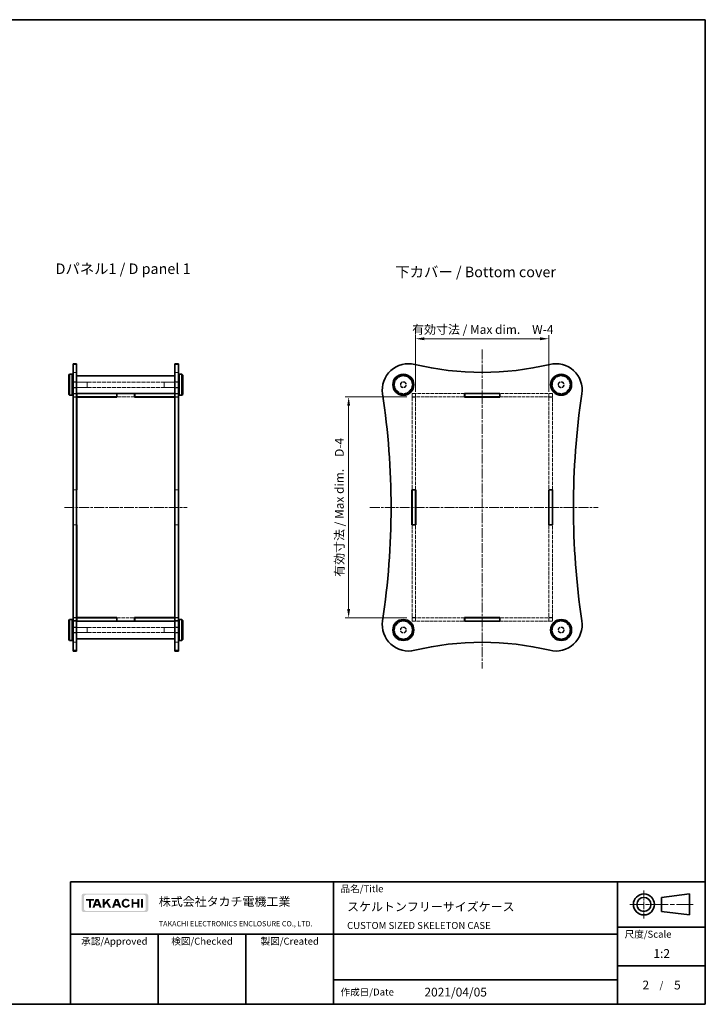
# Model space of a CAD drawing. Units: millimetres. Extents: x 14 to 2792, y 8 to 570.
# Drawn here: x 806 to 1198, y 8 to 570 of the extents above; entities that cross this region are included whole.
import ezdxf
from ezdxf.enums import TextEntityAlignment as Align

# ---------------------------------------------------------------- set-up
doc = ezdxf.new("R2010")
doc.units = ezdxf.units.MM
doc.linetypes.add('CHAIN', pattern=[0.35429999999999995, 0.2362, -0.0295, 0.0591, -0.0295])
doc.linetypes.add('DASHED', pattern=[0.2067, 0.1654, -0.0413])
doc.layers.get('Defpoints').update_dxf_attribs({"lineweight": 25})
for name, color, linetype, lineweight in [('Border (ISO)', 7, 'Continuous', 35), ('Centerline (ISO)', 131, 'Continuous', 18), ('Dimension (ISO)', 7, 'Continuous', 18), ('Dimension (ISO) @ 1', 7, 'Continuous', 18), ('Hatch (ISO)', 1, 'Continuous', 18), ('Hidden (ISO)', 7, 'DASHED', 18), ('Hidden Narrow (ISO)', 7, 'DASHED', 18), ('Symbol (ISO)', 7, 'Continuous', 18), ('Title (ISO)', 7, 'Continuous', 35), ('Visible (ISO)', 7, 'Continuous', 35), ('Visible Narrow (ISO)', 7, 'Continuous', 25)]:
    doc.layers.add(name, color=color, linetype=linetype, lineweight=lineweight)
doc.styles.add('Note Text (TK)', font='txt')
doc.styles.add('文字スタイル67', font='arial.ttf')
doc.dimstyles.new('Default - Method 1b (TK)', dxfattribs={"dimtxt": 2.5, "dimasz": 2.5, "dimexe": 1, "dimexo": 1.499999999999999, "dimgap": 1, "dimtad": 1, "dimtoh": 1, "dimrnd": 1e-08, "dimdsep": 46, "dimtxsty": 'Note Text (TK)', "dimcen": 0.09, "dimdle": 5, "dimclrd": 100, "dimclre": 100, "dimclrt": 7, "dimadec": 1, "dimazin": 1, "dimtfac": 1, "dimtmove": 0, "dimatfit": 3, "dimfxl": 1, "dimtolj": 1, "dimlwd": -1, "dimlwe": -1, "dimarcsym": 0})

# ---------------------------------------------------------------- blocks, each defined once
blk = doc.blocks.new('図面枠 tk図枠')
at = {"layer": 'Border (ISO)'}
for p, q in [((14.49999999999999, 289), (405.4999999999999, 289)), ((14.49999999999999, 289), (14.50000000000001, 8.000000000000007)), ((405.4999999999999, 289), (405.4999999999999, 8.000000000000007)), ((14.50000000000001, 8.000000000000007), (405.4999999999999, 8.000000000000007))]:
    blk.add_line(p, q, dxfattribs=at)
blk = doc.blocks.new('表題欄 tk表題欄')
at = {"layer": 'Hatch (ISO)'}
h = blk.add_hatch(color=256, dxfattribs=at)
edge = h.paths.add_edge_path(flags=0)
edge.add_arc((95.57537688673352, 236.2990653650367), 0.5958259999999996, 269.9999999999897, 360)
edge.add_line((96.17120288673351, 236.2990653650368), (96.17120288673348, 239.7107813650365))
edge.add_arc((95.5753768867335, 239.7107813650366), 0.5958259999999996, 0, 90.0000000000068)
edge.add_line((95.57537688673342, 240.3066073650366), (79.13710888673356, 240.3066073650366))
edge.add_arc((79.13710888673353, 239.7107813650366), 0.5958259999999996, 89.99999999999744, 180)
edge.add_line((78.54128288673353, 239.7107813650365), (78.54128288673331, 236.2990653650368))
edge.add_arc((79.13710888673332, 236.2990653650365), 0.5958259999999996, 180, 270.0000000000231)
edge.add_line((79.13710888673356, 235.7032393650365), (95.57537688673342, 235.7032393650367))
edge = h.paths.add_edge_path()
edge.add_line((77.83935088673357, 239.9556413650366), (77.83935088673357, 236.0542053650368))
edge.add_arc((78.54128288673346, 236.0542053650367), 0.7019319999998935, 180, 270.0000000000087)
edge.add_line((78.54128288673357, 235.3522733650368), (96.17120288673352, 235.3522733650368))
edge.add_arc((96.17120288673351, 236.0542053650367), 0.7019319999998921, 270, 360)
edge.add_line((96.8731348867334, 236.0542053650368), (96.87313488673352, 239.9556413650366))
edge.add_arc((96.1712028867336, 239.9556413650367), 0.7019319999998921, 0, 90.00000000000873)
edge.add_line((96.17120288673348, 240.6575733650367), (78.54128288673357, 240.6575733650366))
edge.add_arc((78.54128288673357, 239.9556413650366), 0.7019319999999984, 90, 180)
for points in [[(79.07181288673355, 239.1476033650369), (79.07181288673355, 238.6578833650367), (79.92066088673353, 238.6578833650367), (79.92066088673353, 236.6581933650368), (80.50832488673353, 236.6581933650368), (80.50832488673353, 238.6578833650367), (81.35717288673355, 238.6578833650367), (81.35717288673355, 239.1476033650369)], [(85.68407849525303, 236.6581933650368), (84.9434673993943, 237.8918698287545), (84.41792288673358, 237.3246628822781), (84.41792288673358, 236.6581933650368), (83.89555488673355, 236.6581933650368), (83.89555488673355, 239.1476033650369), (84.41792288673358, 239.1476033650369), (84.41792288673358, 238.0993979968839), (85.38913556809511, 239.1476033650369), (86.10696490847272, 239.1476033650369), (85.31925422435492, 238.2974470774499), (86.30334488673353, 236.6581933650368)], [(92.09142939614459, 239.1476033650369), (92.09142939614459, 236.6581933650368), (92.60971639614465, 236.6581933650368), (92.60971639614465, 237.6580383650368), (93.76872039614462, 237.6580383650368), (93.76872039614462, 236.6581933650368), (94.28700739614459, 236.6581933650368), (94.28700739614459, 239.1476033650369), (93.76872039614462, 239.1476033650369), (93.76872039614462, 238.1477583650367), (92.60971639614465, 238.1477583650367), (92.60971639614465, 239.1476033650369)], [(94.84202339614467, 239.1476033650369), (94.84202339614467, 236.6581933650368), (95.36439139614473, 236.6581933650368), (95.36439139614473, 239.1476033650369)]]:
    blk.add_hatch(color=256, dxfattribs=at).paths.add_polyline_path(points)
h = blk.add_hatch(color=256, dxfattribs=at)
h.paths.add_polyline_path([(82.59020695886475, 237.7110913650368), (81.95242681460243, 237.7110913650368), (82.27131688673356, 238.5794973650367)], flags=0)
h.paths.add_polyline_path([(82.77903014574996, 237.1968853650368), (81.76360362771717, 237.1968853650368), (81.56578886050404, 236.6581933650368), (80.94907288673355, 236.6581933650368), (81.86321688673357, 239.1476033650369), (82.67941688673353, 239.1476033650369), (83.59356088673351, 236.6581933650368), (82.97684491296302, 236.6581933650368)])
h = blk.add_hatch(color=256, dxfattribs=at)
h.paths.add_polyline_path([(87.52707281460246, 237.7110913650368), (88.16485295886469, 237.7110913650368), (87.84596288673359, 238.5794973650367)], flags=0)
h.paths.add_polyline_path([(87.14043486050403, 236.6581933650368), (87.3382496277172, 237.1968853650368), (88.35367614574989, 237.1968853650368), (88.551490912963, 236.6581933650368), (89.16820688673343, 236.6581933650368), (88.25406288673352, 239.1476033650369), (87.43786288673356, 239.1476033650369), (86.52371888673358, 236.6581933650368)])
h = blk.add_hatch(color=256, dxfattribs=at)
edge = h.paths.add_edge_path()
edge.add_arc((90.52309888673334, 237.9028983650369), 1.273272000000011, 38.55054079078439, 336.5820184016556)
edge.add_line((91.69149139614446, 237.3968543650369), (91.17255542714857, 237.6216113977801))
edge.add_ellipse((90.52309888673352, 237.9028983650369), major_axis=(0, -0.7998759999999119), ratio=0.8673469387756529, start_angle=128.5505407907963, end_angle=426.582018401653, ccw=False)
edge.add_line((91.09381514418376, 238.3576891122095), (91.51887237036831, 238.6964075050431))
at = {"layer": 'Title (ISO)'}
for p, q in [((74.70882392282105, 244.052739026017), (255.7088239228211, 244.052739026017)), ((74.70882392282105, 209.052739026017), (74.70882392282105, 244.052739026017)), ((149.7088239228211, 244.052739026017), (149.7088239228211, 209.052739026017)), ((230.7088239228211, 244.052739026017), (230.7088239228211, 209.052739026017)), ((255.7088239228211, 244.052739026017), (255.7088239228211, 209.052739026017)), ((243.2088239228211, 239.552739026017), (251.2088239228211, 240.5527390260171)), ((243.2088239228211, 239.552739026017), (243.2088239228211, 235.552739026017)), ((251.2088239228211, 234.552739026017), (251.2088239228211, 240.5527390260171)), ((243.2088239228211, 235.552739026017), (251.2088239228211, 234.552739026017)), ((230.7088239228211, 231.052739026017), (255.7088239228211, 231.052739026017)), ((74.70882392282105, 229.052739026017), (230.7088239228211, 229.052739026017)), ((99.70882392282108, 229.052739026017), (99.70882392282108, 209.052739026017)), ((124.708823922821, 229.052739026017), (124.708823922821, 209.052739026017)), ((230.7088239228211, 220.052739026017), (255.7088239228211, 220.052739026017)), ((149.7088239228211, 216.052739026017), (230.7088239228211, 216.052739026017)), ((255.7088239228211, 209.052739026017), (74.70882392282105, 209.052739026017))]:
    blk.add_line(p, q, dxfattribs=at)
at = {"layer": 'Title (ISO)', "color": 4, "linetype": 'CHAIN', "lineweight": 18, "ltscale": 8.889559745788574}
blk.add_line((238.2088239228211, 241.552739026017), (238.2088239228211, 233.552739026017), dxfattribs=at)
at = {"layer": 'Title (ISO)', "color": 4, "linetype": 'CHAIN', "lineweight": 18, "ltscale": 20.00163269042969}
blk.add_line((252.2088239228211, 237.552739026017), (234.2088239228211, 237.552739026017), dxfattribs=at)
at = {"layer": 'Title (ISO)'}
for radius in [3, 2]:
    blk.add_circle((238.2088239228211, 237.552739026017), radius, dxfattribs=at)
at = {"layer": 'Title (ISO)', "color": 1, "char_height": 2.000000029802322, "line_spacing_factor": 1.5, "style": 'Note Text (TK)'}
for s, insert, attachment_point in [('\\fＭＳ Ｐゴシック|b0|i0;\\H2.0000;品名/Title', (151.708823922821, 242.052739026017), 4), ('\\fＭＳ Ｐゴシック|b0|i0;\\H2.0000;承認/Approved', (87.20882392282108, 227.052739026017), 5), ('\\fＭＳ Ｐゴシック|b0|i0;\\H2.0000;検図/Checked', (112.208823922821, 227.052739026017), 5), ('\\fＭＳ Ｐゴシック|b0|i0;\\H2.0000;製図/Created', (137.2088239228211, 227.052739026017), 5), ('\\fＭＳ Ｐゴシック|b0|i0;\\H2.0000;尺度/Scale', (232.7088239228211, 229.052739026017), 4), ('\\fＭＳ Ｐゴシック|b0|i0;\\H2.0000;作成日/Date', (151.708823922821, 212.552739026017), 4)]:
    blk.add_mtext(s, dxfattribs=dict(at, insert=insert, attachment_point=attachment_point))
at = {"layer": 'Title (ISO)', "color": 7, "line_spacing_factor": 1.5, "style": 'Note Text (TK)'}
for s, insert, char_height, attachment_point in [('株式会社タカチ電機工業', (99.87313488673345, 238.052739026017), 2.5, 4), ('\\fArial|b0|i0;\\H1.4986;TAKACHI ELECTRONICS ENCLOSURE CO., LTD.', (99.87313488673342, 232.052739026017), 1.49859994649887, 4), ('\\fＭＳ Ｐゴシック|b0|i0;\\H2.0000;/', (243.2088239228211, 214.552739026017), 2.000000029802322, 5)]:
    blk.add_mtext(s, dxfattribs=dict(at, insert=insert, char_height=char_height, attachment_point=attachment_point))
at = {"layer": 'Title (ISO)', "color": 7}
for tag, p, height, style in [('<品名>_001', (153.5667784682756, 235.6535912987443), 2.5, 'Note Text (TK)'), ('<Title>_001', (153.5696697597652, 230.5520568828656), 2.000000029802322, '文字スタイル67'), ('作成日_001', (175.617914831912, 211.2814322078352), 2.5, 'Note Text (TK)'), ('<ページ_No.>_001', (237.9488807410029, 213.302739026017), 2.5, 'Note Text (TK)'), ('<総ページ数>_001', (246.7997330137301, 213.302739026017), 2.5, 'Note Text (TK)')]:
    blk.add_attdef(tag, p, '', height=height, dxfattribs=dict(at, style=style))
at = {"layer": 'Title (ISO)', "color": 7, "style": 'Note Text (TK)'}
blk.add_attdef('<尺度>', text='', height=2.5, dxfattribs=at).set_placement((243.2088239228211, 223.5527390260171), align=Align.MIDDLE_CENTER)
blk = doc.blocks.new('*D40')
at = {"layer": 'Defpoints', "color": 0}
for p in [(1108.280266686153, 387.8861832200075), (1032.280266686154, 354.5982138745395), (1108.280266686153, 354.5982138745393)]:
    blk.add_point(p, dxfattribs=at)
at = {"layer": 'Dimension (ISO)', "color": 100}
for p, q in [((1032.280266686154, 357.5982138745394), (1032.280266686154, 389.8861832200075)), ((1037.280266686154, 387.8861832200075), (1103.280266686153, 387.8861832200075)), ((1108.280266686153, 357.5982138745394), (1108.280266686153, 389.8861832200075))]:
    blk.add_line(p, q, dxfattribs=at)
for points in [[(1037.280266686154, 388.7195165533409), (1037.280266686154, 387.0528498866742), (1032.280266686154, 387.8861832200075)], [(1103.280266686153, 388.7195165533409), (1103.280266686153, 387.0528498866742), (1108.280266686153, 387.8861832200075)]]:
    blk.add_solid(points, dxfattribs=at)
at = {"layer": 'Dimension (ISO)', "color": 7, "insert": (1028.760380322517, 393.1816377654621), "char_height": 5, "attachment_point": 4, "style": 'Note Text (TK)'}
blk.add_mtext('\\A1; 有効寸法 / Max dim.\u3000W-4', dxfattribs=at)
blk = doc.blocks.new('*D41')
at = {"layer": 'Defpoints', "color": 0}
for p in [(1030.280266686154, 354.6482138745391), (994.0979684455449, 228.6482138745392), (1030.280266686154, 228.6482138745392)]:
    blk.add_point(p, dxfattribs=at)
at = {"layer": 'Dimension (ISO)', "color": 100}
for p, q in [((1027.280266686154, 354.6482138745391), (992.0979684455447, 354.6482138745391)), ((994.0979684455447, 349.6482138745391), (994.0979684455449, 233.6482138745392)), ((1027.280266686154, 228.6482138745392), (992.0979684455449, 228.6482138745392))]:
    blk.add_line(p, q, dxfattribs=at)
for points in [[(993.2646351122114, 349.6482138745391), (994.9313017788782, 349.6482138745391), (994.0979684455447, 354.6482138745391)], [(993.2646351122114, 233.6482138745392), (994.9313017788782, 233.6482138745392), (994.0979684455449, 228.6482138745392)]]:
    blk.add_solid(points, dxfattribs=at)
at = {"layer": 'Dimension (ISO)', "color": 7, "insert": (988.8025139000902, 250.4692366018118), "char_height": 5, "attachment_point": 4, "rotation": 90, "style": 'Note Text (TK)'}
blk.add_mtext('\\A1; 有効寸法 / Max dim.\u3000D-4', dxfattribs=at)

msp = doc.modelspace()

# ---------------------------------------------------------------- linework, layer by layer
at = {"layer": 'Centerline (ISO)', "linetype": 'CHAIN', "ltscale": 23.99096870422363}
for p, q in [((1070.280266686155, 381.7841121690934), (1070.280266686155, 199.6579560095616)), ((831.9808791578384, 291.6482138745394), (901.9808791578384, 291.6482138745391)), ((1006.212587165379, 291.6482138745392), (1136.371862378453, 291.6482138745392))]:
    msp.add_line(p, q, dxfattribs=at)
at = {"layer": 'Hidden (ISO)', "ltscale": 1.90459656715393}
for p, q in [((838.9808791578216, 368.6482138745391), (836.9808791578217, 368.6482138745391)), ((896.9808791578216, 368.6482138745379), (894.9808791578215, 368.6482138745379)), ((838.9808791578349, 363.3482138745389), (836.9808791578348, 363.3482138745389)), ((838.9808791578349, 359.948213874539), (836.9808791578348, 359.948213874539)), ((896.9808791578349, 363.3482138745391), (894.9808791578348, 363.3482138745391)), ((896.9808791578349, 359.9482138745391), (894.9808791578348, 359.9482138745391)), ((838.9808791578245, 356.698213874539), (836.9808791578245, 356.698213874539)), ((838.9808791578245, 354.5982138745389), (836.9808791578245, 354.5982138745389)), ((837.0308791578246, 356.648213874539), (837.0308791578246, 354.648213874539)), ((896.9808791578245, 356.6982138745392), (894.9808791578245, 356.6982138745392)), ((896.9808791578245, 354.5982138745392), (894.9808791578245, 354.5982138745392)), ((896.9308791578244, 356.648213874539), (896.9308791578244, 354.648213874539)), ((1030.280266686153, 356.648213874539), (1030.280266686153, 354.648213874539)), ((1030.28026668614, 356.5982138745395), (1032.28026668614, 356.5982138745395)), ((1032.280266686154, 354.5982138745395), (1030.280266686153, 354.5982138745395)), ((1032.28026668614, 356.648213874539), (1032.28026668614, 354.648213874539)), ((1108.28026668614, 356.648213874539), (1108.28026668614, 354.648213874539)), ((1108.28026668614, 356.5982138745393), (1110.28026668614, 356.5982138745393)), ((1110.280266686153, 354.5982138745393), (1108.280266686153, 354.5982138745393)), ((1110.280266686153, 354.648213874539), (1110.280266686153, 356.648213874539)), ((838.9808791578333, 301.6982138745391), (836.9808791578334, 301.6982138745391)), ((896.9808791578333, 301.6982138745392), (894.9808791578334, 301.6982138745392)), ((838.9808791578333, 281.5982138745392), (836.9808791578334, 281.5982138745392)), ((896.9808791578333, 281.5982138745392), (894.9808791578334, 281.5982138745392)), ((838.9808791578245, 228.6982138745393), (836.9808791578245, 228.6982138745393)), ((838.9808791578245, 226.5982138745394), (836.9808791578245, 226.5982138745394)), ((837.0308791578248, 228.6482138745391), (837.0308791578248, 226.6482138745391)), ((896.9808791578245, 228.6982138745392), (894.9808791578245, 228.6982138745392)), ((896.9808791578245, 226.5982138745392), (894.9808791578245, 226.5982138745392)), ((896.9308791578246, 228.6482138745391), (896.9308791578246, 226.6482138745391)), ((1030.280266686153, 228.6982138745393), (1032.280266686154, 228.6982138745393)), ((1030.280266686153, 228.6482138745391), (1030.280266686153, 226.6482138745391)), ((1030.28026668614, 226.6982138745393), (1032.28026668614, 226.6982138745393)), ((1032.28026668614, 228.6482138745391), (1032.28026668614, 226.6482138745391)), ((1108.280266686153, 228.6982138745395), (1110.280266686153, 228.6982138745395)), ((1108.28026668614, 228.6482138745391), (1108.28026668614, 226.6482138745392)), ((1108.28026668614, 226.6982138745394), (1110.28026668614, 226.6982138745394)), ((1110.280266686153, 226.6482138745392), (1110.280266686153, 228.6482138745391)), ((838.9808791578349, 223.3482138745394), (836.9808791578348, 223.3482138745394)), ((838.9808791578349, 219.9482138745393), (836.9808791578348, 219.9482138745393)), ((896.9808791578349, 223.3482138745392), (894.9808791578348, 223.3482138745392)), ((896.9808791578349, 219.9482138745392), (894.9808791578348, 219.9482138745392)), ((838.9808791578216, 214.6482138745406), (836.9808791578217, 214.6482138745406)), ((896.9808791578216, 214.648213874539), (894.9808791578215, 214.648213874539))]:
    msp.add_line(p, q, dxfattribs=at)
at = {"layer": 'Hidden (ISO)', "ltscale": 7.618686199188232}
for p, q in [((836.9808791578348, 363.1482138745389), (844.9808791578348, 363.1482138745389)), ((836.9808791578348, 360.148213874539), (844.9808791578348, 360.148213874539)), ((896.9808791578349, 363.1482138745391), (888.9808791578349, 363.1482138745391)), ((896.9808791578349, 360.1482138745392), (888.9808791578349, 360.1482138745392)), ((836.9808791578348, 223.1482138745394), (844.9808791578348, 223.1482138745394)), ((836.9808791578348, 220.1482138745394), (844.9808791578348, 220.1482138745394)), ((896.9808791578349, 223.1482138745391), (888.9808791578349, 223.1482138745391)), ((896.9808791578349, 220.1482138745392), (888.9808791578349, 220.1482138745392))]:
    msp.add_line(p, q, dxfattribs=at)
at = {"layer": 'Hidden (ISO)', "ltscale": 13.54620265960693}
for p, q in [((894.9808791578348, 363.1482138745391), (838.9808791578348, 363.1482138745391)), ((894.9808791578348, 360.1482138745392), (838.9808791578348, 360.1482138745392)), ((894.9808791578348, 223.1482138745391), (838.9808791578348, 223.1482138745391)), ((894.9808791578348, 220.1482138745392), (838.9808791578348, 220.1482138745392))]:
    msp.add_line(p, q, dxfattribs=at)
at = {"layer": 'Hidden (ISO)', "ltscale": 4.487735748291015}
for p, q in [((844.9808791578348, 360.148213874539), (844.9808791578348, 363.1482138745389)), ((888.9808791578349, 363.1482138745391), (888.9808791578349, 360.1482138745392)), ((844.9808791578348, 220.1482138745394), (844.9808791578348, 223.1482138745394)), ((888.9808791578349, 223.1482138745391), (888.9808791578349, 220.1482138745392))]:
    msp.add_line(p, q, dxfattribs=at)
at = {"layer": 'Hidden (ISO)', "ltscale": 1.856979131698608}
for p, q in [((838.9808791578245, 356.648213874539), (837.0308791578246, 356.648213874539)), ((837.0308791578246, 354.648213874539), (838.9808791578245, 354.648213874539)), ((896.9308791578244, 356.648213874539), (894.9808791578243, 356.648213874539)), ((894.9808791578243, 354.648213874539), (896.9308791578244, 354.648213874539)), ((838.9808791578333, 301.6482138745392), (837.0308791578336, 301.6482138745392)), ((894.9808791578334, 301.6482138745392), (896.9308791578335, 301.6482138745392)), ((837.0308791578336, 281.6482138745391), (838.9808791578333, 281.6482138745391)), ((896.9308791578335, 281.6482138745391), (894.9808791578334, 281.6482138745391)), ((838.9808791578245, 228.6482138745391), (837.0308791578248, 228.6482138745391)), ((837.0308791578248, 226.6482138745391), (838.9808791578245, 226.6482138745391)), ((896.9308791578246, 228.6482138745391), (894.9808791578245, 228.6482138745391)), ((894.9808791578245, 226.6482138745391), (896.9308791578246, 226.6482138745391))]:
    msp.add_line(p, q, dxfattribs=at)
at = {"layer": 'Hidden (ISO)', "ltscale": 12.09482383728027}
for p, q in [((871.980879157833, 354.648213874539), (861.980879157833, 354.648213874539)), ((837.0308791578336, 301.6482138745392), (837.0308791578336, 281.6482138745391)), ((896.9308791578335, 301.6482138745392), (896.9308791578335, 281.6482138745391)), ((861.980879157833, 228.6482138745391), (871.980879157833, 228.6482138745391))]:
    msp.add_line(p, q, dxfattribs=at)
at = {"layer": 'Hidden (ISO)', "ltscale": 12.07466506958008}
for p, q in [((1060.230266686154, 356.648213874539), (1030.280266686153, 356.648213874539)), ((1030.280266686153, 354.648213874539), (1060.230266686154, 354.648213874539)), ((1110.280266686153, 356.648213874539), (1080.330266686154, 356.648213874539)), ((1080.330266686154, 354.648213874539), (1110.280266686153, 354.648213874539)), ((1060.230266686154, 228.6482138745391), (1030.280266686153, 228.6482138745391)), ((1030.280266686153, 226.6482138745391), (1060.230266686154, 226.6482138745391)), ((1110.280266686153, 228.6482138745391), (1080.330266686154, 228.6482138745391)), ((1080.330266686154, 226.6482138745392), (1110.280266686153, 226.6482138745392))]:
    msp.add_line(p, q, dxfattribs=at)
at = {"layer": 'Hidden (ISO)', "ltscale": 0.0475174151360989}
for p, q in [((1030.28026668614, 354.648213874539), (1030.28026668614, 354.5982138745395)), ((1032.28026668614, 354.5982138745395), (1032.28026668614, 354.648213874539)), ((1108.28026668614, 354.6482138745389), (1108.28026668614, 354.5982138745393)), ((1110.28026668614, 354.5982138745393), (1110.28026668614, 354.6482138745389)), ((1030.28026668614, 228.6482138745391), (1030.28026668614, 228.6982138745393)), ((1032.28026668614, 228.6482138745391), (1032.28026668614, 228.6982138745393)), ((1108.28026668614, 228.6482138745392), (1108.28026668614, 228.6982138745393)), ((1110.28026668614, 228.6482138745392), (1110.28026668614, 228.6982138745393))]:
    msp.add_line(p, q, dxfattribs=at)
at = {"layer": 'Hidden (ISO)', "ltscale": 12.7963228225708}
for p, q in [((1030.280266686153, 354.5982138745395), (1030.280266686153, 301.6982138745392)), ((1032.280266686154, 301.6982138745392), (1032.280266686154, 354.5982138745395)), ((1108.280266686153, 354.5982138745393), (1108.280266686153, 301.6982138745391)), ((1110.280266686153, 301.6982138745391), (1110.280266686153, 354.5982138745393)), ((1030.280266686153, 281.5982138745392), (1030.280266686153, 228.6982138745393)), ((1032.280266686154, 228.6982138745393), (1032.280266686154, 281.5982138745392)), ((1108.280266686153, 281.5982138745392), (1108.280266686153, 228.6982138745395)), ((1110.280266686153, 228.6982138745395), (1110.280266686153, 281.5982138745392))]:
    msp.add_line(p, q, dxfattribs=at)
at = {"layer": 'Hidden (ISO)', "ltscale": 12.66566944122314}
for centre in [(1025.280266686154, 361.6482138745392), (1115.280266686154, 361.6482138745392), (1025.280266686154, 221.6482138745392), (1115.280266686154, 221.6482138745392)]:
    msp.add_circle(centre, 5, dxfattribs=at)
at = {"layer": 'Hidden (ISO)', "ltscale": 12.91898250579834}
for centre in [(1025.280266686155, 361.6482138745392), (1115.280266686155, 361.6482138745392), (1025.280266686155, 221.6482138745392), (1115.280266686155, 221.6482138745392)]:
    msp.add_circle(centre, 1.7, dxfattribs=at)
at = {"layer": 'Hidden (ISO)', "ltscale": 11.39910221099853}
for centre in [(1025.280266686155, 361.6482138745392), (1115.280266686155, 361.6482138745392), (1025.280266686155, 221.6482138745392), (1115.280266686155, 221.6482138745392)]:
    msp.add_circle(centre, 1.5, dxfattribs=at)
at = {"layer": 'Hidden Narrow (ISO)', "ltscale": 1.90459656715393}
for p, q in [((838.980879157833, 373.2289852551985), (836.980879157833, 373.2289852551985)), ((896.980879157833, 373.2289852551987), (894.980879157833, 373.2289852551987)), ((838.980879157833, 210.0674424938798), (836.980879157833, 210.0674424938798)), ((896.980879157833, 210.0674424938796), (894.980879157833, 210.0674424938796))]:
    msp.add_line(p, q, dxfattribs=at)
at = {"layer": 'Visible (ISO)'}
for p, q in [((836.9808791578384, 356.4218071399355), (836.9808791578341, 373.6482138745389)), ((838.9808791578341, 373.6482138745389), (836.9808791578341, 373.6482138745389)), ((838.9808791578341, 373.6482138745389), (838.9808791578384, 356.4218071399354)), ((894.9808791578384, 356.4218071399356), (894.9808791578339, 373.6482138745391)), ((896.9808791578341, 373.6482138745391), (894.9808791578339, 373.6482138745391)), ((896.9808791578341, 373.6482138745391), (896.9808791578384, 356.4218071399356)), ((834.4808791578349, 367.1482138745389), (834.9808791578348, 367.6482138745389)), ((834.4808791578349, 356.148213874539), (834.4808791578349, 367.1482138745389)), ((834.9808791578348, 367.6482138745389), (834.9808791578348, 355.648213874539)), ((834.9808791578348, 367.6482138745389), (836.4808791578347, 367.6482138745389)), ((836.4808791578349, 355.648213874539), (836.4808791578349, 367.6482138745389)), ((836.9808791578348, 367.1482138745389), (836.4808791578349, 367.6482138745389)), ((894.9808791578348, 366.6482138745392), (838.9808791578348, 366.6482138745392)), ((896.9808791578349, 367.1482138745391), (897.4808791578348, 367.6482138745392)), ((897.4808791578348, 367.6482138745392), (897.4808791578348, 355.6482138745391)), ((898.9808791578349, 367.6482138745392), (897.4808791578348, 367.6482138745392)), ((898.9808791578349, 355.6482138745391), (898.9808791578349, 367.6482138745392)), ((899.4808791578348, 367.1482138745391), (898.9808791578349, 367.6482138745392)), ((899.4808791578348, 367.1482138745391), (899.4808791578348, 356.1482138745392)), ((834.4808791578349, 356.148213874539), (834.9808791578348, 355.648213874539)), ((834.9808791578348, 355.648213874539), (836.4808791578347, 355.648213874539)), ((836.9808791578348, 356.148213874539), (836.4808791578349, 355.648213874539)), ((836.9808791578384, 356.4218071399355), (836.9808791578384, 226.874620609143)), ((894.9808791578348, 356.6482138745392), (838.9808791578348, 356.6482138745392)), ((838.9808791578384, 226.8746206091428), (838.9808791578384, 356.4218071399352)), ((838.9808791578245, 354.648213874539), (839.0308791578245, 354.648213874539)), ((839.0308791578334, 354.648213874539), (839.0308791578334, 356.648213874539)), ((861.8808791578334, 354.648213874539), (839.0308791578334, 354.648213874539)), ((839.0308791578336, 301.6482138745392), (839.0308791578336, 354.5982138745395)), ((861.9808791578336, 354.5982138745395), (839.0308791578336, 354.5982138745395)), ((861.8808791578334, 354.648213874539), (861.8808791578334, 356.648213874539)), ((861.980879157833, 354.648213874539), (861.8808791578329, 354.648213874539)), ((861.9808791578336, 354.5982138745395), (861.9808791578336, 356.5982138745395)), ((861.9808791578336, 356.5982138745395), (871.9808791578336, 356.5982138745395)), ((871.9808791578336, 356.5982138745395), (871.9808791578336, 354.5982138745395)), ((872.0808791578328, 354.648213874539), (871.980879157833, 354.648213874539)), ((894.9308791578335, 354.5982138745395), (871.9808791578336, 354.5982138745395)), ((872.0808791578334, 356.648213874539), (872.0808791578334, 354.648213874539)), ((894.9308791578335, 354.648213874539), (872.0808791578334, 354.648213874539)), ((894.9308791578335, 356.648213874539), (894.9308791578335, 354.648213874539)), ((894.9308791578244, 354.648213874539), (894.9808791578243, 354.648213874539)), ((894.9308791578335, 354.5982138745395), (894.9308791578335, 301.6482138745392)), ((894.9808791578384, 356.4218071399357), (894.9808791578384, 226.8746206091428)), ((896.9808791578384, 226.8746206091426), (896.9808791578384, 356.4218071399356)), ((896.9808791578349, 356.1482138745392), (897.4808791578348, 355.6482138745391)), ((898.9808791578349, 355.6482138745391), (897.4808791578348, 355.6482138745391)), ((899.4808791578348, 356.1482138745392), (898.9808791578349, 355.6482138745391)), ((1060.230266686155, 354.5982138745392), (1060.230266686155, 356.6982138745392)), ((1060.230266686155, 356.6982138745392), (1080.330266686154, 356.6982138745392)), ((1060.280266686153, 356.648213874539), (1060.230266686154, 356.648213874539)), ((1060.230266686154, 354.648213874539), (1060.280266686153, 354.648213874539)), ((1080.330266686154, 354.5982138745392), (1060.230266686155, 354.5982138745392)), ((1080.280266686155, 356.648213874539), (1060.280266686155, 356.648213874539)), ((1060.280266686155, 356.648213874539), (1060.280266686155, 354.648213874539)), ((1060.280266686155, 354.648213874539), (1080.280266686155, 354.648213874539)), ((1080.330266686154, 356.648213874539), (1080.280266686153, 356.648213874539)), ((1080.280266686155, 356.648213874539), (1080.280266686155, 354.648213874539)), ((1080.280266686153, 354.648213874539), (1080.330266686154, 354.648213874539)), ((1080.330266686154, 356.6982138745392), (1080.330266686154, 354.5982138745392)), ((839.0308791578336, 301.6482138745392), (838.9808791578333, 301.6482138745392)), ((894.9308791578335, 301.6482138745392), (894.9808791578334, 301.6482138745392)), ((1030.230266686155, 301.6982138745392), (1032.330266686155, 301.6982138745392)), ((1030.230266686155, 281.5982138745392), (1030.230266686155, 301.6982138745392)), ((1030.280266686153, 301.6982138745392), (1030.280266686153, 301.6482138745392)), ((1030.280266686155, 301.6482138745392), (1032.280266686155, 301.6482138745392)), ((1030.280266686155, 301.6482138745392), (1030.280266686155, 281.6482138745391)), ((1032.280266686154, 301.6482138745392), (1032.280266686154, 301.6982138745392)), ((1032.280266686155, 281.6482138745391), (1032.280266686155, 301.6482138745392)), ((1032.330266686155, 301.6982138745392), (1032.330266686155, 281.5982138745392)), ((1108.230266686155, 301.6982138745392), (1110.330266686155, 301.6982138745392)), ((1108.230266686155, 281.5982138745392), (1108.230266686155, 301.6982138745392)), ((1108.280266686153, 301.6982138745391), (1108.280266686153, 301.6482138745391)), ((1108.280266686155, 301.6482138745392), (1110.280266686154, 301.6482138745392)), ((1108.280266686155, 301.6482138745392), (1108.280266686155, 281.6482138745392)), ((1110.280266686153, 301.6482138745392), (1110.280266686153, 301.6982138745391)), ((1110.280266686154, 281.6482138745392), (1110.280266686154, 301.6482138745391)), ((1110.330266686155, 301.6982138745392), (1110.330266686155, 281.5982138745392)), ((838.9808791578333, 281.6482138745391), (839.0308791578336, 281.6482138745391)), ((839.0308791578336, 228.6982138745393), (839.0308791578336, 281.6482138745391)), ((894.9308791578335, 281.6482138745391), (894.9308791578335, 228.6982138745393)), ((894.9808791578334, 281.6482138745391), (894.9308791578335, 281.6482138745391)), ((1032.330266686155, 281.5982138745392), (1030.230266686155, 281.5982138745392)), ((1030.280266686153, 281.6482138745391), (1030.280266686153, 281.5982138745392)), ((1030.280266686155, 281.6482138745391), (1032.280266686155, 281.6482138745391)), ((1032.280266686154, 281.5982138745392), (1032.280266686154, 281.6482138745391)), ((1110.330266686155, 281.5982138745392), (1108.230266686155, 281.5982138745392)), ((1108.280266686153, 281.6482138745392), (1108.280266686153, 281.5982138745392)), ((1108.280266686155, 281.6482138745392), (1110.280266686154, 281.6482138745392)), ((1110.280266686153, 281.5982138745392), (1110.280266686153, 281.6482138745392)), ((834.4808791578349, 227.1482138745394), (834.9808791578348, 227.6482138745394)), ((834.4808791578349, 216.1482138745394), (834.4808791578349, 227.1482138745394)), ((834.9808791578348, 227.6482138745394), (834.9808791578348, 215.6482138745393)), ((834.9808791578348, 227.6482138745394), (836.4808791578347, 227.6482138745394)), ((836.4808791578349, 215.6482138745393), (836.4808791578349, 227.6482138745394)), ((836.9808791578348, 227.1482138745394), (836.4808791578349, 227.6482138745394)), ((836.9808791578341, 209.6482138745393), (836.9808791578384, 226.8746206091428)), ((839.0308791578248, 228.6482138745391), (838.9808791578245, 228.6482138745391)), ((838.9808791578384, 226.8746206091428), (838.9808791578341, 209.6482138745393)), ((894.9808791578348, 226.6482138745392), (838.9808791578348, 226.6482138745392)), ((839.0308791578336, 228.6982138745393), (861.9808791578336, 228.6982138745393)), ((839.0308791578336, 228.6482138745391), (861.8808791578334, 228.6482138745391)), ((839.0308791578336, 226.6482138745391), (839.0308791578336, 228.6482138745391)), ((861.8808791578334, 226.6482138745391), (861.8808791578334, 228.6482138745391)), ((861.8808791578331, 228.6482138745391), (861.980879157833, 228.6482138745391)), ((861.9808791578336, 228.6982138745393), (861.9808791578336, 226.6982138745393)), ((861.9808791578336, 226.6982138745393), (871.9808791578336, 226.6982138745393)), ((871.9808791578336, 226.6982138745393), (871.9808791578336, 228.6982138745393)), ((871.9808791578336, 228.6982138745393), (894.9308791578335, 228.6982138745393)), ((871.980879157833, 228.6482138745391), (872.0808791578329, 228.6482138745391)), ((872.0808791578335, 228.6482138745391), (872.0808791578335, 226.6482138745391)), ((872.0808791578335, 228.6482138745391), (894.9308791578337, 228.6482138745391)), ((894.9808791578245, 228.6482138745391), (894.9308791578246, 228.6482138745391)), ((894.9308791578337, 228.6482138745391), (894.9308791578337, 226.6482138745391)), ((894.9808791578339, 209.6482138745392), (894.9808791578384, 226.8746206091427)), ((896.9808791578349, 227.1482138745392), (897.4808791578348, 227.6482138745392)), ((896.9808791578384, 226.8746206091427), (896.9808791578341, 209.6482138745392)), ((897.4808791578348, 227.6482138745392), (897.4808791578348, 215.6482138745391)), ((898.9808791578349, 227.6482138745392), (897.4808791578348, 227.6482138745392)), ((898.9808791578349, 215.6482138745391), (898.9808791578349, 227.6482138745392)), ((899.4808791578348, 227.1482138745392), (898.9808791578349, 227.6482138745392)), ((899.4808791578348, 227.1482138745392), (899.4808791578348, 216.1482138745391)), ((1060.230266686155, 228.6982138745392), (1080.330266686154, 228.6982138745392)), ((1060.230266686155, 226.5982138745392), (1060.230266686155, 228.6982138745392)), ((1060.280266686153, 228.6482138745391), (1060.230266686154, 228.6482138745391)), ((1060.230266686154, 226.6482138745391), (1060.280266686153, 226.6482138745391)), ((1080.330266686154, 226.5982138745392), (1060.230266686155, 226.5982138745392)), ((1080.280266686155, 228.6482138745391), (1060.280266686155, 228.6482138745391)), ((1060.280266686155, 228.6482138745391), (1060.280266686155, 226.6482138745391)), ((1060.280266686155, 226.6482138745391), (1080.280266686155, 226.6482138745392)), ((1080.330266686154, 228.6482138745391), (1080.280266686153, 228.6482138745391)), ((1080.280266686155, 228.6482138745391), (1080.280266686155, 226.6482138745392)), ((1080.280266686153, 226.6482138745392), (1080.330266686154, 226.6482138745392)), ((1080.330266686154, 228.6982138745392), (1080.330266686154, 226.5982138745392)), ((834.4808791578349, 216.1482138745394), (834.9808791578348, 215.6482138745393)), ((834.9808791578348, 215.6482138745393), (836.4808791578347, 215.6482138745393)), ((836.9808791578348, 216.1482138745394), (836.4808791578349, 215.6482138745393)), ((894.9808791578348, 216.6482138745392), (838.9808791578348, 216.6482138745392)), ((896.9808791578349, 216.1482138745391), (897.4808791578348, 215.6482138745391)), ((898.9808791578349, 215.6482138745391), (897.4808791578348, 215.6482138745391)), ((899.4808791578348, 216.1482138745391), (898.9808791578349, 215.6482138745391)), ((838.9808791578341, 209.6482138745394), (836.9808791578341, 209.6482138745394)), ((896.9808791578341, 209.6482138745392), (894.9808791578339, 209.6482138745392))]:
    msp.add_line(p, q, dxfattribs=at)
for centre, radius in [((1025.280266686156, 361.6482138745392), 6), ((1025.280266686156, 361.6482138745392), 5.5), ((1115.280266686156, 361.6482138745392), 6), ((1115.280266686156, 361.6482138745392), 5.5), ((1025.280266686156, 221.6482138745392), 6), ((1025.280266686156, 221.6482138745392), 5.5), ((1115.280266686156, 221.6482138745392), 6), ((1115.280266686156, 221.6482138745392), 5.5)]:
    msp.add_circle(centre, radius, dxfattribs=at)
for centre, radius, start, end in [((1028.280266686155, 358.6482138745392), 15, 76.42205085112217, 188.5357866005818), ((1070.280266686155, 532.5482138745385), 163.9000000000006, 256.4220508511222, 283.5779491488779), ((1112.280266686155, 358.6482138745391), 15.00000000000001, 351.4642133994183, 103.5779491488778), ((581.880266686154, 291.6482138745392), 436.4000000000009, 351.4642133994182, 8.535786600581751), ((1558.680266686148, 291.6482138745392), 436.3999999999933, 171.4642133994181, 188.5357866005818), ((1028.280266686155, 224.6482138745392), 14.99999999999998, 171.4642133994184, 283.5779491488779), ((1112.280266686155, 224.6482138745392), 15, 256.4220508511222, 8.53578660058185), ((1070.280266686155, 50.74821387453923), 163.8999999999998, 76.42205085112217, 103.5779491488778)]:
    msp.add_arc(centre, radius, start, end, dxfattribs=at)
at = {"layer": 'Visible Narrow (ISO)'}
for p, q in [((838.9808791578384, 356.4218071399355), (836.9808791578384, 356.4218071399355)), ((896.9808791578384, 356.4218071399357), (894.9808791578384, 356.4218071399357)), ((838.9808791578384, 226.8746206091428), (836.9808791578384, 226.8746206091428)), ((896.9808791578384, 226.8746206091427), (894.9808791578384, 226.8746206091427))]:
    msp.add_line(p, q, dxfattribs=at)

# ---------------------------------------------------------------- block references
at = {"xscale": 2, "yscale": 2, "zscale": 2}
msp.add_blockref('図面枠 tk図枠', (386.5, -8.000000000000014), dxfattribs=at)
ref = msp.add_blockref('表題欄 tk表題欄', (686.0823521543577, -410.1054780520341), dxfattribs=dict(xscale=2, yscale=2, zscale=2))
ref.add_attrib('<品名>_001', 'スケルトンフリーサイズケース', (993.2159090909092, 61.20170454545455), dxfattribs={"layer": 'Title (ISO)', "color": 7, "height": 5, "style": 'Note Text (TK)'})
ref.add_attrib('<尺度>_001', '1:2', (1167.926136363636, 34.50000000000006), dxfattribs={"layer": 'Title (ISO)', "color": 7, "height": 5, "style": 'Note Text (TK)'})
ref.add_attrib('作成日_001', '2021/04/05', (1037.318181818182, 12.45738636363639), dxfattribs={"layer": 'Title (ISO)', "color": 7, "height": 5, "style": 'Note Text (TK)'})
ref.add_attrib('<Title>_001', 'CUSTOM SIZED SKELETON CASE', (993.2216916738884, 50.99863571369713), dxfattribs={"layer": 'Title (ISO)', "color": 7, "height": 4.000000059604644, "style": '文字スタイル67'})
ref.add_attrib('<ページ_No.>_001', '2', (1161.681818181818, 16.50000000000001), dxfattribs={"layer": 'Title (ISO)', "color": 7, "height": 5, "style": 'Note Text (TK)'})
ref.add_attrib('<総ページ数>_001', '5', (1179.681818181818, 16.50000000000001), dxfattribs={"layer": 'Title (ISO)', "color": 7, "height": 5, "style": 'Note Text (TK)'})

# ---------------------------------------------------------------- texts
at = {"layer": 'Symbol (ISO)', "color": 7, "char_height": 6.000000238418579, "attachment_point": 4, "line_spacing_factor": 1.5, "style": 'Note Text (TK)'}
for s, insert, width in [('\\fＭＳ Ｐゴシック|b0|i0;\\H6.0000;Dパネル1 / D panel 1', (826.9538069408056, 427.8486837245617), 81.99999809265135), ('\\fＭＳ Ｐゴシック|b0|i0;\\H6.0000;下カバー / Bottom cover', (1020.718227654056, 426.02137043805), 95.40350914001479)]:
    msp.add_mtext(s, dxfattribs=dict(at, insert=insert, width=width))

# ---------------------------------------------------------------- dimensions: what is measured, and where the dimension line sits
at = {"layer": 'Dimension (ISO) @ 1', "color": 100}
dim = msp.add_linear_dim(base=(1108.280266686153, 387.8861832200075), p1=(1032.280266686154, 354.5982138745395), p2=(1108.280266686153, 354.5982138745393), text=' 有効寸法 / Max dim.\u3000W-4', dimstyle='Default - Method 1b (TK)', override={"dimscale": 1, "dimtxt": 5, "dimasz": 5, "dimexe": 2, "dimexo": 2.999999999999999, "dimgap": 2, "dimtoh": 0, "dimdec": 2, "dimcen": 0.18, "dimtol": 0, "dimlim": 0, "dimtp": 0, "dimtm": 0, "dimtdec": 2, "dimtix": 0, "dimtofl": 0, "dimtmove": 0, "dimatfit": 1}, dxfattribs=at)
dim.commit()
dim.dimension.update_dxf_attribs({"geometry": '*D40', "text_midpoint": (1070.280266686153, 387.8861832200075), "dimtype": 160})
dim = msp.add_linear_dim(base=(994.0979684455449, 228.6482138745392), p1=(1030.280266686153, 354.648213874539), p2=(1030.280266686153, 228.6482138745391), angle=270, text=' 有効寸法 / Max dim.\u3000D-4', dimstyle='Default - Method 1b (TK)', override={"dimscale": 1, "dimtxt": 5, "dimasz": 5, "dimexe": 2, "dimexo": 2.999999999999999, "dimgap": 2, "dimtoh": 0, "dimdec": 2, "dimcen": 0.18, "dimtol": 0, "dimlim": 0, "dimtp": 0, "dimtm": 0, "dimtdec": 2, "dimtix": 0, "dimtofl": 0, "dimtmove": 0, "dimatfit": 1}, dxfattribs=at)
dim.commit()
dim.dimension.update_dxf_attribs({"geometry": '*D41', "text_midpoint": (994.0979684455447, 291.6482138745391), "dimtype": 160})

doc.saveas('drawing.dxf')
